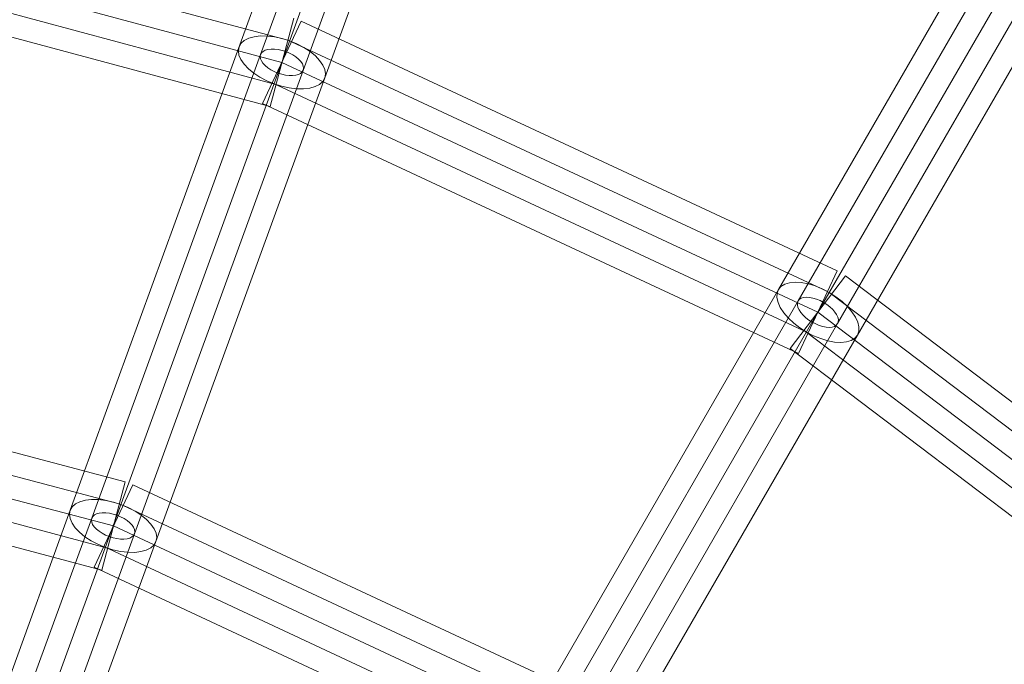
# Model space of a CAD drawing. Units: millimetres. Extents: x -1522 to 4136, y -880 to 9142.
# Drawn here: x 2593 to 2765, y 4320 to 4433 of the extents above; entities that cross this region are included whole.
import ezdxf

# ---------------------------------------------------------------- set-up
doc = ezdxf.new("R2010")
doc.units = ezdxf.units.MM

msp = doc.modelspace()

# ---------------------------------------------------------------- linework, layer by layer
at = {"linetype": 'ByBlock', "lineweight": 5}
for p, q in [((2660.77, 4509.79), (2601.53, 4347.03)), ((2634.91, 4427.04), (2664.53, 4508.42)), ((2638.67, 4425.67), (2668.29, 4507.05)), ((2612.8, 4342.92), (2672.04, 4505.68)), ((2675.8, 4504.32), (2646.18, 4422.94)), ((2725.83, 4385.8), (2769.13, 4460.8)), ((2729.29, 4383.8), (2772.59, 4458.8)), ((2539.42, 4456.41), (2639.7, 4429.54)), ((2732.76, 4381.8), (2776.06, 4456.8)), ((2736.22, 4379.8), (2779.52, 4454.8)), ((2538.39, 4452.54), (2638.67, 4425.67)), ((2782.99, 4452.8), (2739.69, 4377.8)), ((2537.35, 4448.68), (2637.63, 4421.81)), ((2536.31, 4444.81), (2636.6, 4417.94)), ((2636.6, 4417.94), (2640.74, 4433.4)), ((2642.05, 4432.92), (2635.29, 4418.42)), ((2736.14, 4389.05), (2642.05, 4432.92)), ((2632.84, 4429.92), (2632.07, 4429.53)), ((2633.79, 4430.18), (2632.84, 4429.92)), ((2634.88, 4430.31), (2633.79, 4430.18)), ((2636.09, 4430.29), (2634.88, 4430.31)), ((2637.38, 4430.14), (2636.09, 4430.29)), ((2638.71, 4429.85), (2637.38, 4430.14)), ((2640.03, 4429.43), (2638.71, 4429.85)), ((2631.15, 4428.41), (2631.03, 4427.71)), ((2631.5, 4429.02), (2631.15, 4428.41)), ((2632.07, 4429.53), (2631.5, 4429.02)), ((2641.32, 4428.9), (2640.03, 4429.43)), ((2640.36, 4429.3), (2734.45, 4385.42)), ((2642.52, 4428.27), (2641.32, 4428.9)), ((2643.61, 4427.56), (2642.52, 4428.27)), ((2605.29, 4345.66), (2634.91, 4427.04)), ((2631.03, 4427.71), (2631.13, 4426.96)), ((2631.13, 4426.96), (2631.47, 4426.16)), ((2634.91, 4427.04), (2634.85, 4426.69)), ((2634.85, 4426.69), (2634.9, 4426.31)), ((2634.9, 4426.31), (2635.07, 4425.92)), ((2635.08, 4427.35), (2634.91, 4427.04)), ((2635.37, 4427.6), (2635.08, 4427.35)), ((2635.75, 4427.8), (2635.37, 4427.6)), ((2636.23, 4427.93), (2635.75, 4427.8)), ((2636.77, 4427.99), (2636.23, 4427.93)), ((2637.38, 4427.98), (2636.77, 4427.99)), ((2638.02, 4427.91), (2637.38, 4427.98)), ((2638.69, 4427.76), (2638.02, 4427.91)), ((2639.35, 4427.55), (2638.69, 4427.76)), ((2639.99, 4427.28), (2639.35, 4427.55)), ((2640.59, 4426.97), (2639.99, 4427.28)), ((2641.14, 4426.62), (2640.59, 4426.97)), ((2641.61, 4426.23), (2641.14, 4426.62)), ((2644.55, 4426.79), (2643.61, 4427.56)), ((2645.3, 4425.99), (2644.55, 4426.79)), ((2609.05, 4344.29), (2638.67, 4425.67)), ((2631.47, 4426.16), (2632.03, 4425.35)), ((2632.03, 4425.35), (2632.79, 4424.55)), ((2635.07, 4425.92), (2635.35, 4425.51)), ((2635.35, 4425.51), (2635.73, 4425.11)), ((2635.73, 4425.11), (2636.19, 4424.73)), ((2636.19, 4424.73), (2636.74, 4424.37)), ((2638.67, 4425.67), (2732.76, 4381.8)), ((2641.99, 4425.83), (2641.61, 4426.23)), ((2642.26, 4425.43), (2641.99, 4425.83)), ((2642.43, 4425.03), (2642.26, 4425.43)), ((2642.42, 4424.3), (2642.49, 4424.65)), ((2642.49, 4424.65), (2642.43, 4425.03)), ((2645.86, 4425.18), (2645.3, 4425.99)), ((2646.2, 4424.39), (2645.86, 4425.18)), ((2616.56, 4341.56), (2646.18, 4422.94)), ((2632.79, 4424.55), (2633.72, 4423.78)), ((2633.72, 4423.78), (2634.81, 4423.08)), ((2634.81, 4423.08), (2636.01, 4422.45)), ((2636.74, 4424.37), (2637.34, 4424.06)), ((2637.34, 4424.06), (2637.98, 4423.79)), ((2637.98, 4423.79), (2638.65, 4423.58)), ((2638.65, 4423.58), (2639.31, 4423.44)), ((2639.31, 4423.44), (2639.95, 4423.36)), ((2639.95, 4423.36), (2640.56, 4423.35)), ((2640.56, 4423.35), (2641.11, 4423.42)), ((2641.11, 4423.42), (2641.58, 4423.55)), ((2641.58, 4423.55), (2641.96, 4423.74)), ((2641.96, 4423.74), (2642.25, 4424)), ((2642.25, 4424), (2642.42, 4424.3)), ((2645.83, 4422.32), (2646.18, 4422.94)), ((2646.18, 4422.94), (2646.31, 4423.63)), ((2646.31, 4423.63), (2646.2, 4424.39)), ((2636.01, 4422.45), (2637.3, 4421.91)), ((2636.98, 4422.05), (2731.07, 4378.17)), ((2637.3, 4421.91), (2638.62, 4421.49)), ((2638.62, 4421.49), (2639.95, 4421.2)), ((2639.95, 4421.2), (2641.24, 4421.05)), ((2642.45, 4421.03), (2643.55, 4421.16)), ((2643.55, 4421.16), (2644.49, 4421.42)), ((2644.49, 4421.42), (2645.26, 4421.81)), ((2645.26, 4421.81), (2645.83, 4422.32)), ((2641.24, 4421.05), (2642.45, 4421.03)), ((2635.29, 4418.42), (2729.38, 4374.55)), ((2729.38, 4374.55), (2736.14, 4389.05)), ((2726.93, 4386.74), (2726.28, 4386.34)), ((2727.76, 4386.99), (2726.93, 4386.74)), ((2728.74, 4387.09), (2727.76, 4386.99)), ((2737.59, 4388.17), (2727.92, 4375.42)), ((2729.84, 4387.02), (2728.74, 4387.09)), ((2731.03, 4386.8), (2729.84, 4387.02)), ((2732.27, 4386.42), (2731.03, 4386.8)), ((2804.17, 4337.7), (2737.59, 4388.17)), ((2725.83, 4385.8), (2639.23, 4235.8)), ((2725.59, 4385.13), (2725.56, 4384.37)), ((2725.83, 4385.8), (2725.59, 4385.13)), ((2726.28, 4386.34), (2725.83, 4385.8)), ((2733.52, 4385.9), (2732.27, 4386.42)), ((2734.76, 4385.26), (2733.52, 4385.9)), ((2735.93, 4384.51), (2734.76, 4385.26)), ((2735.17, 4384.98), (2801.76, 4334.51)), ((2642.69, 4233.8), (2729.29, 4383.8)), ((2725.56, 4384.37), (2725.76, 4383.53)), ((2725.76, 4383.53), (2726.16, 4382.63)), ((2729.17, 4383.47), (2729.16, 4383.08)), ((2729.29, 4383.8), (2729.17, 4383.47)), ((2729.52, 4384.07), (2729.29, 4383.8)), ((2729.84, 4384.27), (2729.52, 4384.07)), ((2730.26, 4384.39), (2729.84, 4384.27)), ((2730.75, 4384.44), (2730.26, 4384.39)), ((2731.3, 4384.41), (2730.75, 4384.44)), ((2731.89, 4384.3), (2731.3, 4384.41)), ((2732.51, 4384.11), (2731.89, 4384.3)), ((2733.14, 4383.85), (2732.51, 4384.11)), ((2733.76, 4383.53), (2733.14, 4383.85)), ((2734.34, 4383.15), (2733.76, 4383.53)), ((2734.88, 4382.74), (2734.34, 4383.15)), ((2737.01, 4383.68), (2735.93, 4384.51)), ((2737.95, 4382.8), (2737.01, 4383.68)), ((2646.15, 4231.8), (2732.76, 4381.8)), ((2726.16, 4382.63), (2726.77, 4381.71)), ((2726.77, 4381.71), (2727.56, 4380.8)), ((2729.16, 4383.08), (2729.26, 4382.66)), ((2729.26, 4382.66), (2729.46, 4382.21)), ((2729.46, 4382.21), (2729.76, 4381.75)), ((2729.76, 4381.75), (2730.16, 4381.3)), ((2732.76, 4381.8), (2799.34, 4331.32)), ((2735.36, 4382.3), (2734.88, 4382.74)), ((2735.75, 4381.84), (2735.36, 4382.3)), ((2736.05, 4381.38), (2735.75, 4381.84)), ((2736.26, 4380.93), (2736.05, 4381.38)), ((2738.74, 4381.88), (2737.95, 4382.8)), ((2739.35, 4380.96), (2738.74, 4381.88)), ((2649.62, 4229.8), (2736.22, 4379.8)), ((2727.56, 4380.8), (2728.51, 4379.91)), ((2728.51, 4379.91), (2729.58, 4379.08)), ((2730.16, 4381.3), (2730.63, 4380.85)), ((2730.63, 4380.85), (2731.17, 4380.44)), ((2731.17, 4380.44), (2731.76, 4380.06)), ((2731.76, 4380.06), (2732.37, 4379.74)), ((2732.37, 4379.74), (2733, 4379.48)), ((2735.99, 4379.53), (2736.22, 4379.8)), ((2736.22, 4379.8), (2736.34, 4380.13)), ((2736.35, 4380.51), (2736.26, 4380.93)), ((2736.34, 4380.13), (2736.35, 4380.51)), ((2739.76, 4380.06), (2739.35, 4380.96)), ((2739.95, 4379.22), (2739.76, 4380.06)), ((2729.58, 4379.08), (2730.76, 4378.33)), ((2730.34, 4378.61), (2796.92, 4328.14)), ((2730.76, 4378.33), (2731.99, 4377.69)), ((2733, 4379.48), (2733.62, 4379.3)), ((2733.62, 4379.3), (2734.22, 4379.18)), ((2734.22, 4379.18), (2734.77, 4379.15)), ((2734.77, 4379.15), (2735.26, 4379.2)), ((2735.26, 4379.2), (2735.67, 4379.32)), ((2735.67, 4379.32), (2735.99, 4379.53)), ((2739.69, 4377.8), (2739.93, 4378.46)), ((2739.93, 4378.46), (2739.95, 4379.22)), ((2696.38, 4302.8), (2739.69, 4377.8)), ((2731.99, 4377.69), (2733.25, 4377.17)), ((2733.25, 4377.17), (2734.49, 4376.8)), ((2734.49, 4376.8), (2735.68, 4376.57)), ((2735.68, 4376.57), (2736.78, 4376.51)), ((2736.78, 4376.51), (2737.76, 4376.6)), ((2737.76, 4376.6), (2738.58, 4376.85)), ((2738.58, 4376.85), (2739.23, 4377.26)), ((2739.23, 4377.26), (2739.69, 4377.8)), ((2611.15, 4352.01), (2525.39, 4374.75)), ((2727.92, 4375.42), (2794.51, 4324.95)), ((2524.36, 4370.89), (2610.13, 4348.14)), ((2523.34, 4367.02), (2609.1, 4344.28)), ((2522.31, 4363.15), (2608.08, 4340.41)), ((2521.29, 4359.29), (2607.05, 4336.54)), ((2607.05, 4336.54), (2611.15, 4352.01)), ((2612.49, 4351.53), (2605.72, 4337.03)), ((2692.9, 4314.02), (2612.49, 4351.53)), ((2603.22, 4348.54), (2602.45, 4348.15)), ((2604.17, 4348.8), (2603.22, 4348.54)), ((2605.26, 4348.93), (2604.17, 4348.8)), ((2606.47, 4348.92), (2605.26, 4348.93)), ((2607.76, 4348.76), (2606.47, 4348.92)), ((2609.09, 4348.47), (2607.76, 4348.76)), ((2601.53, 4347.03), (2571.91, 4265.65)), ((2601.53, 4347.03), (2601.41, 4346.33)), ((2601.88, 4347.64), (2601.53, 4347.03)), ((2602.45, 4348.15), (2601.88, 4347.64)), ((2610.41, 4348.05), (2609.09, 4348.47)), ((2611.7, 4347.52), (2610.41, 4348.05)), ((2610.79, 4347.9), (2691.21, 4310.39)), ((2612.9, 4346.89), (2611.7, 4347.52)), ((2613.99, 4346.18), (2612.9, 4346.89)), ((2575.67, 4264.28), (2605.29, 4345.66)), ((2601.41, 4346.33), (2601.51, 4345.58)), ((2601.51, 4345.58), (2601.85, 4344.78)), ((2605.29, 4345.66), (2605.23, 4345.31)), ((2605.23, 4345.31), (2605.28, 4344.93)), ((2605.46, 4345.97), (2605.29, 4345.66)), ((2605.75, 4346.22), (2605.46, 4345.97)), ((2606.13, 4346.42), (2605.75, 4346.22)), ((2606.61, 4346.55), (2606.13, 4346.42)), ((2607.15, 4346.61), (2606.61, 4346.55)), ((2607.76, 4346.6), (2607.15, 4346.61)), ((2608.4, 4346.53), (2607.76, 4346.6)), ((2609.07, 4346.38), (2608.4, 4346.53)), ((2609.73, 4346.17), (2609.07, 4346.38)), ((2610.37, 4345.91), (2609.73, 4346.17)), ((2610.97, 4345.59), (2610.37, 4345.91)), ((2611.52, 4345.24), (2610.97, 4345.59)), ((2611.99, 4344.85), (2611.52, 4345.24)), ((2614.93, 4345.41), (2613.99, 4346.18)), ((2615.68, 4344.61), (2614.93, 4345.41)), ((2579.43, 4262.91), (2609.05, 4344.29)), ((2601.85, 4344.78), (2602.41, 4343.97)), ((2602.41, 4343.97), (2603.17, 4343.17)), ((2605.28, 4344.93), (2605.45, 4344.54)), ((2605.45, 4344.54), (2605.73, 4344.13)), ((2605.73, 4344.13), (2606.11, 4343.73)), ((2606.11, 4343.73), (2606.57, 4343.35)), ((2606.57, 4343.35), (2607.12, 4342.99)), ((2609.1, 4344.28), (2689.52, 4306.77)), ((2612.37, 4344.45), (2611.99, 4344.85)), ((2612.64, 4344.05), (2612.37, 4344.45)), ((2612.81, 4343.65), (2612.64, 4344.05)), ((2612.87, 4343.27), (2612.81, 4343.65)), ((2616.24, 4343.8), (2615.68, 4344.61)), ((2616.58, 4343.01), (2616.24, 4343.8)), ((2583.19, 4261.54), (2612.8, 4342.92)), ((2603.17, 4343.17), (2604.1, 4342.4)), ((2604.1, 4342.4), (2605.19, 4341.7)), ((2605.19, 4341.7), (2606.39, 4341.07)), ((2607.12, 4342.99), (2607.72, 4342.68)), ((2607.72, 4342.68), (2608.36, 4342.41)), ((2608.36, 4342.41), (2609.03, 4342.2)), ((2609.03, 4342.2), (2609.69, 4342.06)), ((2609.69, 4342.06), (2610.33, 4341.98)), ((2610.33, 4341.98), (2610.94, 4341.97)), ((2610.94, 4341.97), (2611.49, 4342.04)), ((2611.49, 4342.04), (2611.96, 4342.17)), ((2611.96, 4342.17), (2612.34, 4342.36)), ((2612.34, 4342.36), (2612.63, 4342.62)), ((2612.63, 4342.62), (2612.8, 4342.92)), ((2612.8, 4342.92), (2612.87, 4343.27)), ((2616.56, 4341.56), (2616.69, 4342.25)), ((2616.69, 4342.25), (2616.58, 4343.01)), ((2586.94, 4260.18), (2616.56, 4341.56)), ((2606.39, 4341.07), (2607.68, 4340.53)), ((2607.41, 4340.65), (2687.83, 4303.14)), ((2607.68, 4340.53), (2609, 4340.12)), ((2609, 4340.12), (2610.33, 4339.82)), ((2613.93, 4339.78), (2614.87, 4340.04)), ((2614.87, 4340.04), (2615.64, 4340.44)), ((2615.64, 4340.44), (2616.21, 4340.94)), ((2616.21, 4340.94), (2616.56, 4341.56)), ((2610.33, 4339.82), (2611.62, 4339.67)), ((2611.62, 4339.67), (2612.83, 4339.65)), ((2612.83, 4339.65), (2613.93, 4339.78)), ((2605.72, 4337.03), (2686.14, 4299.52))]:
    msp.add_line(p, q, dxfattribs=at)

doc.saveas('drawing.dxf')
